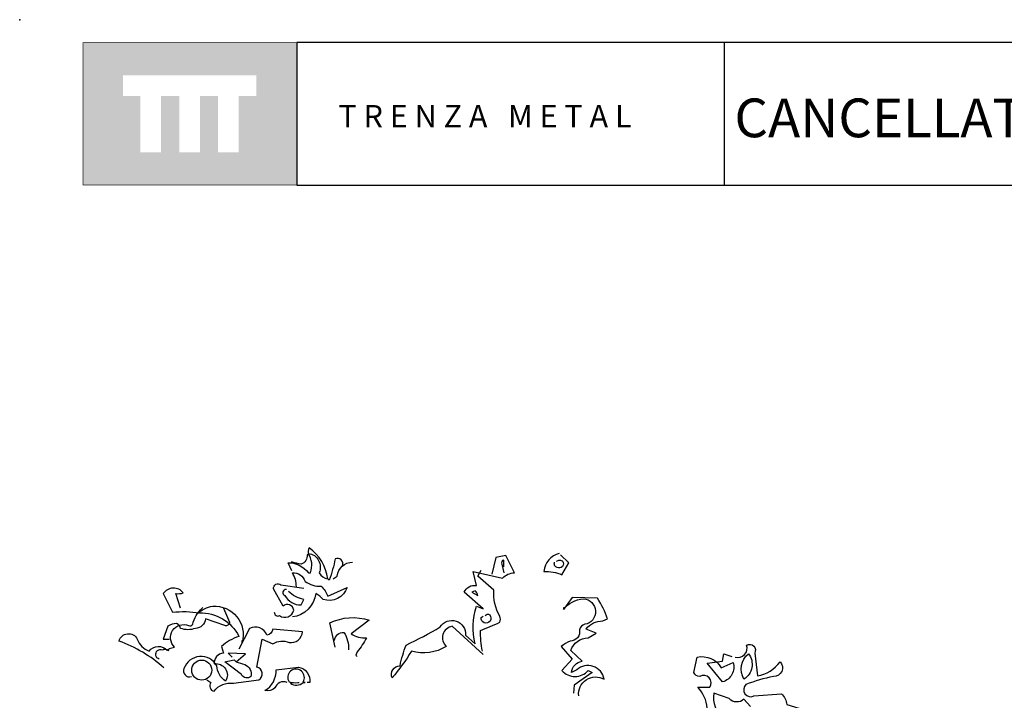
# Model space of a CAD drawing. Units: millimetres. Extents: x 223.8 to 238.5, y 154.4 to 164.4.
# Drawn here: x 224.1 to 228.5, y 161.4 to 164.4 of the extents above; entities that cross this region are included whole.
import ezdxf

# ---------------------------------------------------------------- set-up
doc = ezdxf.new("R2010")
doc.units = ezdxf.units.MM
doc.header["$LTSCALE"] = 0.005
doc.layers.add('CAJETIN', color=7, linetype='Continuous')
doc.layers.add('OBJETOS', color=7, linetype='Continuous')
doc.styles.add('ROMANS', font='romans.shx')

msp = doc.modelspace()

# ---------------------------------------------------------------- hatches: boundary and pattern name
at = {"layer": 'CAJETIN'}
h = msp.add_hatch(color=256, dxfattribs=at)
h.paths.add_polyline_path([(225.3346, 164.317), (224.3802, 164.317), (224.3802, 163.6807), (225.3346, 163.6807)])
h.paths.add_polyline_path([(225.1549, 164.0788), (225.0764, 164.0788), (225.0764, 163.8267), (224.9843, 163.8267), (224.9843, 164.0788), (224.9028, 164.0788), (224.9028, 163.8267), (224.8107, 163.8267), (224.8107, 164.0788), (224.7295, 164.0788), (224.7295, 163.8267), (224.6373, 163.8267), (224.6373, 164.0788), (224.5599, 164.0788), (224.5599, 164.1709), (225.1549, 164.1709)], flags=16)

# ---------------------------------------------------------------- linework, layer by layer
for p, q in [((227.2442, 164.3172), (225.3353, 164.3172)), ((225.3353, 164.3172), (225.3353, 163.681)), ((238.3135, 164.3172), (227.2442, 164.3172)), ((227.2442, 164.3172), (227.2442, 163.681)), ((225.3353, 163.681), (227.2442, 163.681)), ((227.2442, 163.681), (238.3135, 163.681))]:
    msp.add_line(p, q, dxfattribs=at)
at = {"layer": 'CAJETIN', "const_width": 0.00293}
msp.add_lwpolyline([(224.3809, 163.681), (225.3353, 163.681), (225.3353, 164.3172), (224.3809, 164.3172)], close=True, dxfattribs=at)
at = {"layer": 'CAJETIN'}
msp.add_point((224.0981, 164.4191), dxfattribs=at)
at = {"layer": 'OBJETOS', "linetype": 'ByBlock'}
for points in [[(225.3129, 161.9595), (225.298, 161.9923), (225.295, 161.9953, -0.240921), (225.3876, 161.9505), (225.3966, 161.9505, 0.236053), (225.3876, 162.0372, -0.5), (225.4354, 161.9505, 0.236053), (225.4743, 161.9236, 0.211075), (225.3906, 162.0611, 0.162277), (225.3876, 162.0312), (225.3816, 162.0312, -0.383194), (225.3547, 161.9894, -0.056625), (225.3159, 161.9983), (225.3099, 161.9983)], [(225.54, 161.9804, 0.651581), (225.5071, 162.0133, -0.045349), (225.4802, 161.9176), (225.4743, 161.9236)], [(226.1675, 161.586), (226.03, 161.7115, 0.636124), (226.0031, 161.6218, -0.212875), (225.8478, 161.6009, -0.040161), (225.7611, 161.4814, -0.538727), (225.797, 161.5352, -0.038391), (225.8239, 161.6278, 0.023422), (225.9763, 161.7085, -0.778931), (226.0898, 161.6726), (226.1316, 161.6338, -0.14267), (226.1376, 161.8011), (226.1675, 161.7892), (226.0838, 161.8639, -0.349304), (226.1376, 161.8937), (226.1227, 161.9565), (226.2541, 161.9266, -0.186783), (226.3079, 161.9505), (226.2691, 162.0282), (226.2243, 162.0192), (226.2063, 161.9445)], [(226.2601, 161.9774), (226.2601, 162.0073, 0.535172), (226.2512, 161.9894), (226.2601, 161.9505)], [(226.5081, 162.0372, 0.315994), (226.4394, 161.9565, -0.114075), (226.5201, 161.9415), (226.55, 161.9953), (226.5141, 162.0312)], [(226.4962, 162.0013, -0.449051), (226.5231, 162.0013, -0.780762), (226.4992, 161.9744, -0.5), (226.4872, 161.9983)], [(225.4982, 161.9236), (225.5161, 161.9356, -0.365204), (225.5848, 161.9983)], [(226.1645, 161.6009, -0.04158), (226.1555, 161.6935, 0.012192), (226.2422, 161.7294, 0.248367), (226.2422, 161.7563, -0.13884), (226.2153, 161.8728), (226.1436, 161.9356), (226.1585, 161.9625)], [(225.3338, 161.8878, 0.143021), (225.3159, 161.9505, -0.358047), (225.3727, 161.9117, 0.172546), (225.4444, 161.8908, -0.123093), (225.4743, 161.8459), (225.5609, 161.8848, -0.40274), (225.4533, 161.831, 0.082748), (225.4205, 161.8579, -0.343094), (225.3159, 161.7533)], [(224.8169, 161.7921), (224.796, 161.8579, 0.123093), (224.8288, 161.8609, 0.499542), (224.7392, 161.8579), (224.781, 161.7742, -0.074951), (224.9006, 161.7712, -0.294968), (225.0769, 161.6666, 0.096375), (224.9992, 161.6218), (225.0081, 161.5919, 0.398468), (224.9663, 161.5441, -0.659393), (225.0171, 161.4664, -0.217575), (224.9782, 161.5352, 0.649521), (224.8318, 161.5232, 0.661377), (224.8647, 161.4874)], [(225.2352, 161.7742, 0.566177), (225.2591, 161.7593, 0.534058), (225.3219, 161.7832, 0.630219), (225.2741, 161.8011), (225.2322, 161.8788, -0.679398), (225.2651, 161.8967), (225.3667, 161.8818)], [(225.289, 161.8758, 0.926025), (225.283, 161.8489, 0.286789), (225.3547, 161.8071), (225.3667, 161.831, -0.120178), (225.298, 161.8668)], [(226.1167, 161.8639), (226.1436, 161.8489, 0.276978), (226.1316, 161.8698), (226.1167, 161.8639)], [(226.5948, 161.4007, -0.61586), (226.7083, 161.4754, 0.591492), (226.5858, 161.5172), (226.5619, 161.5053, -0.334061), (226.6097, 161.5561), (226.5589, 161.6039, -0.300079), (226.6366, 161.6607), (226.6725, 161.6816), (226.6276, 161.6995, -0.24559), (226.7023, 161.7354), (226.7233, 161.7443, 0.064346), (226.6784, 161.837), (226.5649, 161.84), (226.5261, 161.7862, -0.216293), (226.6157, 161.834, -0.89946), (226.6217, 161.7204, 0.265564), (226.5978, 161.6965, -0.5), (226.5559, 161.6457, 0.034439), (226.5171, 161.6218), (226.5649, 161.5651), (226.5201, 161.5143, 0.461777), (226.6366, 161.5143), (226.6545, 161.5053), (226.5739, 161.4485), (226.5709, 161.4127)], [(224.7213, 161.5651, -1.044418), (224.7362, 161.6069, -0.323349), (224.7631, 161.6039), (224.7661, 161.6129), (224.79, 161.6188, -0.840088), (224.8527, 161.7145, 0.4142), (224.8707, 161.7204, -0.154678), (224.9125, 161.7921), (224.9155, 161.7951)], [(225.0081, 161.7921), (225.035, 161.7294, -0.489075), (225.0141, 161.7145), (224.9274, 161.7443, -0.380188), (224.8826, 161.7025, -0.181808), (224.8169, 161.7025, 0.224854), (224.799, 161.7234, 0.162277), (224.7601, 161.7115), (224.7392, 161.6547), (224.7661, 161.6547)], [(224.9006, 161.7802), (224.9006, 161.7712), (224.9006, 161.7802), (224.8916, 161.7682, -0.162277), (224.9603, 161.8011, -0.516235), (225.0918, 161.6398), (225.0918, 161.6487)], [(225.5071, 161.6188), (225.4832, 161.7264, -0.198578), (225.6595, 161.7384), (225.5788, 161.6786, 0.173447), (225.6476, 161.6607, -0.044205), (225.6057, 161.5979), (225.5998, 161.583), (225.6057, 161.577)], [(226.1765, 161.7593, -0.442368), (226.1974, 161.7623, -1.516525), (226.1585, 161.7503), (226.1675, 161.7563)], [(224.9334, 161.4724), (224.9514, 161.4605, 0.54657), (224.9663, 161.4216, -0.272095), (225.0529, 161.4575), (225.1665, 161.4724, 0.677032), (225.1575, 161.5292), (225.1814, 161.6547), (225.2292, 161.6338, -0.248367), (225.301, 161.6398, 0.452606), (225.3607, 161.6876), (225.2292, 161.6995, -0.333328), (225.2023, 161.6726, 0.430618), (225.1247, 161.7025), (225.0769, 161.6099)], [(224.7422, 161.5262, 0.094757), (224.542, 161.6457, -0.699951), (224.6227, 161.6547, 0.222214), (224.6765, 161.6009, -0.480621), (224.7571, 161.6039), (224.7601, 161.6069)], [(225.5041, 161.6487, -0.388977), (225.546, 161.6846, -0.162277), (225.5669, 161.6069)], [(227.294, 161.574, 0.600372), (227.3448, 161.6278, -0.753342), (227.3806, 161.5919), (227.3926, 161.4904, 0.194229), (227.4942, 161.5531, -0.678314), (227.4643, 161.4874, 0.051498), (227.3418, 161.4515, 0.881622), (227.3776, 161.4007), (227.5002, 161.4097, -0.201935), (227.5241, 161.3619), (227.5778, 161.3469), (227.5749, 161.338, 0.881622), (227.6107, 161.2872, -1.244614), (227.5868, 161.2214, 0.436066), (227.545, 161.1796), (227.527, 161.1228, -0.359619), (227.6018, 161.1318, 0.522507), (227.6645, 161.1348)], [(225.0649, 161.5531, 0.021729), (225.1037, 161.5411, -0.356949), (225.1306, 161.4874, -0.482147), (225.0888, 161.4963), (225.0141, 161.5531), (225.0559, 161.5621), (225.0649, 161.5531)], [(227.1685, 161.3469, 0.173203), (227.1267, 161.4396), (227.1804, 161.4396, 0.806671), (227.1356, 161.4874, -0.276978), (227.1087, 161.5053), (227.1237, 161.574, -0.330963), (227.2312, 161.5262), (227.285, 161.5501, -0.419418), (227.2372, 161.4635), (227.1685, 161.5471), (227.2372, 161.5561), (227.2432, 161.589), (227.279, 161.577)], [(227.3537, 161.589, -0.434998), (227.3328, 161.4754, -0.383423), (227.3537, 161.589)], [(225.292, 161.4605, 0.453766), (225.2382, 161.4366, -0.265564), (225.1934, 161.4246, 0.264557), (225.2442, 161.5172), (225.3428, 161.5292, -0.415939), (225.3936, 161.4605), (225.3816, 161.4605)], [(225.3069, 161.4575, 0.366302), (225.3637, 161.4605), (225.3727, 161.4605), (225.3637, 161.4635, 1.810471), (225.301, 161.4635, 0.099014), (225.3398, 161.4605), (225.3458, 161.4605)], [(227.3627, 161.3529), (227.3328, 161.3858, -0.408356), (227.2671, 161.3888), (227.1984, 161.4127, 0.259506), (227.2372, 161.3021)]]:
    msp.add_lwpolyline(points, format="xyb", dxfattribs=at)
for points in [[(226.5261, 161.7921), (226.529, 161.7892), (226.529, 161.7951), (226.535, 161.7951)], [(224.7452, 161.6129), (224.7392, 161.6069), (224.7452, 161.6129)], [(225.0649, 161.5531), (225.1067, 161.589), (225.029, 161.5919), (225.047, 161.574)]]:
    msp.add_lwpolyline(points, dxfattribs=at)
msp.add_circle((224.911, 161.5158), 0.0448, dxfattribs=at)

# ---------------------------------------------------------------- texts
at = {"layer": 'CAJETIN', "color": 2, "insert": (227.2902, 164.0673), "char_height": 0.172748, "width": 11.9143, "attachment_point": 1, "style": 'ROMANS'}
msp.add_mtext('{\\fArial|b1|i0|c0|p34;CANCELLATA MODULARE SMONTABILE}', dxfattribs=at)
at = {"layer": 'CAJETIN', "insert": (225.5217, 164.0384), "char_height": 0.1, "width": 1.6528, "attachment_point": 1}
msp.add_mtext('{\\fArial|b1|i0|c0|p34;T R E N Z A   M E T A L}', dxfattribs=at)

doc.saveas('drawing.dxf')
